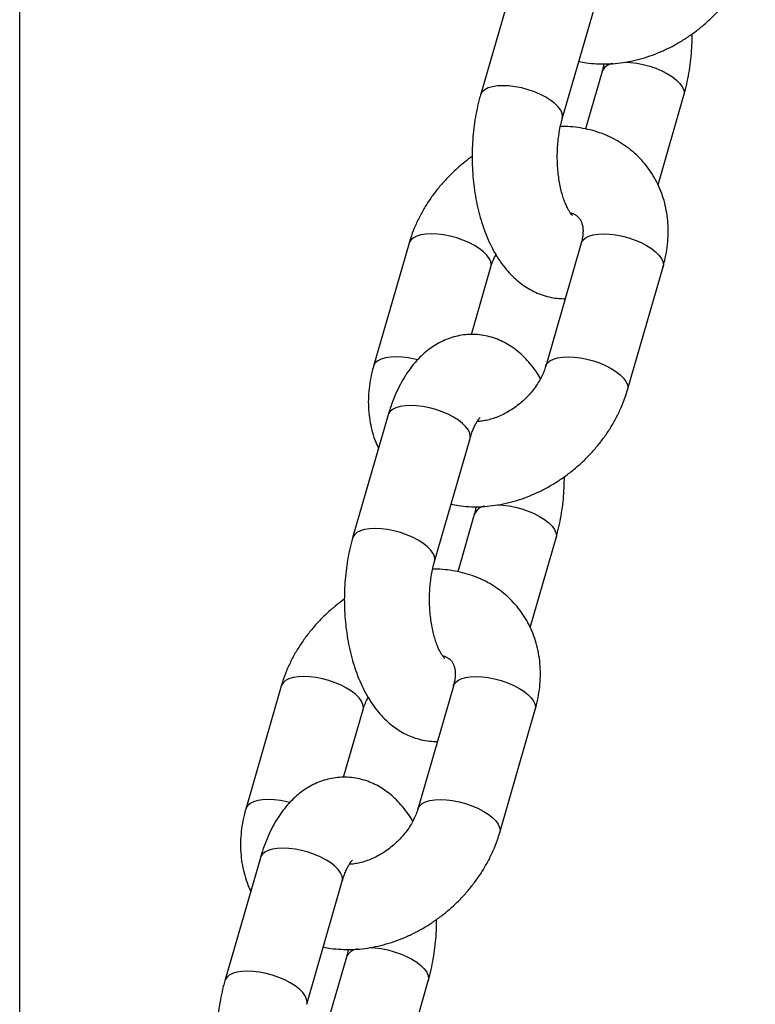
# Model space of a CAD drawing. Units: millimetres. Extents: x 0 to 42, y 0 to 29.8.
# Drawn here: x 8 to 8.1, y 3.7 to 3.8 of the extents above; entities that cross this region are included whole.
import ezdxf

# ---------------------------------------------------------------- set-up
doc = ezdxf.new("R2010")
doc.units = ezdxf.units.MM

msp = doc.modelspace()

# ---------------------------------------------------------------- linework, layer by layer
at = {"color": 7, "linetype": 'Continuous', "lineweight": 25}
for p, q in [((8.027729730335285, 3.582029556334395), (8.027729730335285, 4.701700012499918)), ((8.085980396595266, 3.77214911674231), (8.081813729928605, 3.757715360012562)), ((8.091421419156912, 3.754941859031441), (8.095588085823572, 3.769375615761189)), ((8.096084026306084, 3.760482450075627), (8.094141280192359, 3.753752580125261)), ((8.102654793128075, 3.74718874128172), (8.10569171553439, 3.757708949094506)), ((8.073428581739906, 3.740335021295413), (8.069261915073245, 3.725901264565665)), ((8.09363584116158, 3.740335021295417), (8.089469174494921, 3.725901264565669)), ((8.080744706261822, 3.729623307313684), (8.083036270968211, 3.737561520314292)), ((8.099076863723226, 3.723127763584548), (8.103243530389886, 3.737561520314296)), ((8.070980396595298, 3.720187592515245), (8.066813729928638, 3.705753835785497)), ((8.076421419156944, 3.702980334804377), (8.080588085823603, 3.717414091534124)), ((8.081084026306115, 3.708520925848561), (8.07914128019239, 3.701791055898196)), ((8.087654793128108, 3.695227217054656), (8.090691715534422, 3.705747424867441)), ((8.058428581739937, 3.688373497068348), (8.054261915073276, 3.6739397403386)), ((8.078635841161612, 3.688373497068352), (8.074469174494952, 3.673939740338604)), ((8.065744706261855, 3.677661783086619), (8.068036270968243, 3.685599996087227)), ((8.084076863723258, 3.671166239357483), (8.088243530389919, 3.685599996087231)), ((8.05598039659533, 3.66822606828818), (8.05181372992867, 3.653792311558432)), ((8.061421419156979, 3.651018810577311), (8.065588085823636, 3.665452567307059)), ((8.066084026306147, 3.656559401621497), (8.064141280192425, 3.649829531671131)), ((8.07265479312814, 3.64326569282759), (8.075691715534452, 3.653785900640376))]:
    msp.add_line(p, q, dxfattribs=at)
at = {"color": 8, "linetype": 'Continuous', "lineweight": 25, "flags": 128}
for points in [[(8.098763022713161, 3.761595592262521), (8.099426844039058, 3.761564920436554), (8.100166855998026, 3.761473340875804), (8.100924621737285, 3.761323215895537), (8.101681482549461, 3.761118242071003), (8.102418802009481, 3.760863466538032), (8.103118424865213, 3.760565162715797), (8.103763124080036, 3.760230675834416), (8.104337025019648, 3.759868242071003), (8.104825996338244, 3.759486785747666), (8.10521799793916, 3.759095699585066), (8.105503377442004, 3.758704613422466), (8.105675107856293, 3.758323157099129), (8.105728960609287, 3.757960723335717), (8.105692463790607, 3.757711555267714)], [(8.091422063586755, 3.754944101873529), (8.091458664231835, 3.755193633272646), (8.091404811478842, 3.755556067036057), (8.091233081064551, 3.755937523359394), (8.090947701561708, 3.756328609521995), (8.090555699960792, 3.756719695684595), (8.090066728642196, 3.757101152007933), (8.089492827702584, 3.757463585771344), (8.088848128487761, 3.757798072652727), (8.088148505632029, 3.758096376474961), (8.087411186172009, 3.758351152007933), (8.086654325359833, 3.758556125832466), (8.085896559620572, 3.758706250812734), (8.085156547661606, 3.758797830373483), (8.084452511033327, 3.758828609521995), (8.083801785454083, 3.758797830373483), (8.083220393947272, 3.758706250812734), (8.082722652301317, 3.758556125832466), (8.082320816567455, 3.758351152007933), (8.082024781275067, 3.758096376474961), (8.081841835795537, 3.757798072652727), (8.081813860959164, 3.757715813487191)], [(8.083036127528148, 3.737561023936703), (8.083073516043111, 3.737813294555503), (8.083019663290116, 3.738175728318915), (8.082847932875827, 3.738557184642251), (8.082562553372984, 3.738948270804852), (8.082170551772066, 3.739339356967453), (8.08168158045347, 3.73972081329079), (8.081107679513858, 3.740083247054202), (8.080462980299036, 3.740417733935583), (8.079763357443303, 3.740716037757819), (8.079026037983283, 3.740970813290789), (8.078269177171107, 3.741175787115324), (8.077511411431846, 3.74132591209559), (8.076771399472882, 3.74141749165634), (8.076067362844602, 3.741448270804852), (8.07541663726536, 3.74141749165634), (8.074835245758546, 3.74132591209559), (8.074337504112593, 3.741175787115324), (8.073935668378729, 3.740970813290789), (8.07363963308634, 3.740716037757819), (8.07345668760681, 3.740417733935583), (8.07342875271265, 3.740335612833291)], [(8.09363584116158, 3.740335021295417), (8.093663947028485, 3.740417733935588), (8.093846892508017, 3.740716037757823), (8.094142927800405, 3.740970813290793), (8.094544763534268, 3.741175787115328), (8.095042505180222, 3.741325912095594), (8.095623896687034, 3.741417491656344), (8.096274622266279, 3.741448270804856), (8.096978658894557, 3.741417491656344), (8.097718670853524, 3.741325912095594), (8.098476436592783, 3.741175787115328), (8.099233297404961, 3.740970813290793), (8.09997061686498, 3.740716037757823), (8.100670239720712, 3.740417733935587), (8.101314938935534, 3.740083247054206), (8.101888839875146, 3.739720813290794), (8.102377811193742, 3.739339356967457), (8.102769812794659, 3.738948270804856), (8.103055192297502, 3.738557184642256), (8.10322692271179, 3.738175728318919), (8.103280775464786, 3.737813294555507), (8.103243530389886, 3.737561520314296)], [(8.07441431906157, 3.72666428259832), (8.074102510504453, 3.726742030385587), (8.07334474476519, 3.726892155365853), (8.072604732806226, 3.726983734926603), (8.071900696177947, 3.727014514075115), (8.071249970598702, 3.726983734926603), (8.070668579091892, 3.726892155365853), (8.070170837445936, 3.726742030385587), (8.069769001712073, 3.726537056561052), (8.069472966419685, 3.726282281028082), (8.069290020940153, 3.725983977205846), (8.0692620516086, 3.72590173707283)], [(8.089469267332142, 3.725901585948098), (8.089497280361813, 3.725983977205848), (8.089680225841345, 3.726282281028083), (8.089976261133733, 3.726537056561054), (8.090378096867596, 3.726742030385588), (8.09087583851355, 3.726892155365855), (8.091457230020362, 3.726983734926605), (8.092107955599607, 3.727014514075116), (8.092811992227885, 3.726983734926605), (8.093552004186852, 3.726892155365855), (8.094309769926111, 3.726742030385587), (8.09506663073829, 3.726537056561054), (8.095803950198308, 3.726282281028083), (8.09650357305404, 3.725983977205848), (8.097148272268862, 3.725649490324465), (8.097722173208474, 3.725287056561054), (8.09821114452707, 3.724905600237717), (8.098603146127987, 3.724514514075117), (8.09888852563083, 3.724123427912516), (8.099060256045119, 3.723741971589178), (8.099114108798114, 3.723379537825767), (8.099076878759917, 3.723127815678878)], [(8.080588085823603, 3.717414091534124), (8.080625330898505, 3.717665865775335), (8.080571478145508, 3.718028299538747), (8.080399747731217, 3.718409755862084), (8.080114368228376, 3.718800842024685), (8.07972236662746, 3.719191928187285), (8.079233395308863, 3.719573384510622), (8.078659494369251, 3.719935818274034), (8.078014795154429, 3.720270305155415), (8.077315172298697, 3.720568608977651), (8.076577852838676, 3.720823384510622), (8.0758209920265, 3.721028358335156), (8.07506322628724, 3.721178483315422), (8.074323214328274, 3.721270062876172), (8.073619177699994, 3.721300842024685), (8.072968452120751, 3.721270062876172), (8.07238706061394, 3.721178483315422), (8.071889318967985, 3.721028358335156), (8.071487483234122, 3.720823384510622), (8.071191447941734, 3.720568608977651), (8.071008502462204, 3.720270305155415), (8.070980396595298, 3.720187592515245)], [(8.083763022713192, 3.709634068035456), (8.084426844039092, 3.709603396209489), (8.085166855998057, 3.709511816648739), (8.085924621737316, 3.709361691668472), (8.086681482549492, 3.709156717843939), (8.087418802009513, 3.708901942310967), (8.088118424865245, 3.708603638488732), (8.088763124080069, 3.70826915160735), (8.08933702501968, 3.707906717843938), (8.089825996338277, 3.707525261520602), (8.090217997939192, 3.707134175358001), (8.090503377442037, 3.706743089195401), (8.090675107856326, 3.706361632872064), (8.09072896060932, 3.705999199108652), (8.090692463790639, 3.705750031040648)], [(8.076422063586786, 3.702982577646464), (8.076458664231867, 3.703232109045582), (8.076404811478874, 3.703594542808993), (8.076233081064583, 3.703975999132329), (8.07594770156174, 3.70436708529493), (8.075555699960823, 3.704758171457531), (8.075066728642225, 3.705139627780868), (8.074492827702615, 3.705502061544279), (8.073848128487793, 3.705836548425662), (8.073148505632059, 3.706134852247897), (8.07241118617204, 3.706389627780868), (8.071654325359864, 3.706594601605401), (8.070896559620603, 3.706744726585668), (8.07015654766164, 3.706836306146419), (8.06945251103336, 3.706867085294931), (8.068801785454117, 3.706836306146419), (8.068220393947303, 3.706744726585669), (8.067722652301349, 3.706594601605401), (8.067320816567488, 3.706389627780868), (8.067024781275098, 3.706134852247897), (8.066841835795568, 3.705836548425662), (8.066813860959195, 3.705754289260126)], [(8.068036127528181, 3.685599499709638), (8.068073516043142, 3.685851770328438), (8.06801966329015, 3.68621420409185), (8.06784793287586, 3.686595660415187), (8.067562553373016, 3.686986746577788), (8.067170551772099, 3.687377832740388), (8.066681580453503, 3.687759289063725), (8.066107679513891, 3.688121722827136), (8.065462980299069, 3.688456209708519), (8.064763357443336, 3.688754513530754), (8.064026037983316, 3.689009289063724), (8.06326917717114, 3.689214262888259), (8.06251141143188, 3.689364387868525), (8.061771399472914, 3.689455967429276), (8.061067362844634, 3.689486746577787), (8.06041663726539, 3.689455967429276), (8.05983524575858, 3.689364387868525), (8.059337504112625, 3.689214262888259), (8.05893566837876, 3.689009289063724), (8.058639633086372, 3.688754513530754), (8.058456687606844, 3.688456209708519), (8.058428752712683, 3.688374088606226)], [(8.078635841161612, 3.688373497068352), (8.078663947028518, 3.688456209708523), (8.078846892508048, 3.688754513530758), (8.079142927800437, 3.689009289063729), (8.079544763534301, 3.689214262888263), (8.080042505180254, 3.68936438786853), (8.080623896687067, 3.68945596742928), (8.08127462226631, 3.689486746577791), (8.08197865889459, 3.68945596742928), (8.082718670853554, 3.68936438786853), (8.083476436592816, 3.689214262888263), (8.084233297404992, 3.689009289063729), (8.08497061686501, 3.688754513530758), (8.085670239720743, 3.688456209708523), (8.086314938935567, 3.68812172282714), (8.086888839875177, 3.687759289063729), (8.087377811193775, 3.687377832740392), (8.087769812794692, 3.686986746577792), (8.088055192297535, 3.686595660415191), (8.088226922711824, 3.686214204091853), (8.088280775464817, 3.685851770328442), (8.088243530389919, 3.685599996087231)], [(8.059414319061602, 3.674702758371255), (8.059102510504484, 3.674780506158522), (8.058344744765222, 3.674930631138788), (8.05760473280626, 3.675022210699538), (8.05690069617798, 3.67505298984805), (8.056249970598737, 3.675022210699538), (8.055668579091924, 3.674930631138788), (8.055170837445969, 3.674780506158522), (8.054769001712106, 3.674575532333987), (8.054472966419718, 3.674320756801017), (8.054290020940186, 3.674022452978781), (8.054262051608632, 3.673940212845765)], [(8.074469267332173, 3.673940061721033), (8.074497280361847, 3.674022452978783), (8.074680225841377, 3.674320756801018), (8.074976261133765, 3.674575532333989), (8.07537809686763, 3.674780506158523), (8.075875838513582, 3.67493063113879), (8.076457230020395, 3.67502221069954), (8.077107955599638, 3.675052989848052), (8.077811992227918, 3.67502221069954), (8.078552004186882, 3.67493063113879), (8.079309769926144, 3.674780506158523), (8.08006663073832, 3.674575532333989), (8.080803950198339, 3.674320756801018), (8.081503573054071, 3.674022452978783), (8.082148272268896, 3.673687966097401), (8.082722173208506, 3.673325532333989), (8.083211144527102, 3.672944076010652), (8.08360314612802, 3.672552989848052), (8.083888525630863, 3.67216190368545), (8.084060256045152, 3.671780447362114), (8.084114108798147, 3.671418013598703), (8.084076878759952, 3.671166291451813)], [(8.065588085823636, 3.665452567307059), (8.065625330898536, 3.66570434154827), (8.065571478145541, 3.666066775311683), (8.065399747731252, 3.66644823163502), (8.065114368228409, 3.66683931779762), (8.06472236662749, 3.66723040396022), (8.064233395308895, 3.667611860283557), (8.063659494369285, 3.667974294046969), (8.06301479515446, 3.668308780928351), (8.062315172298728, 3.668607084750586), (8.061577852838708, 3.668861860283557), (8.060820992026532, 3.669066834108091), (8.060063226287273, 3.669216959088358), (8.059323214328307, 3.669308538649108), (8.058619177700027, 3.669339317797619), (8.057968452120784, 3.669308538649108), (8.057387060613971, 3.669216959088358), (8.056889318968018, 3.669066834108091), (8.056487483234156, 3.668861860283557), (8.056191447941766, 3.668607084750586), (8.056008502462236, 3.668308780928351), (8.05598039659533, 3.66822606828818)], [(8.068763022713226, 3.657672543808391), (8.069426844039123, 3.657641871982424), (8.070166855998089, 3.657550292421674), (8.07092462173735, 3.657400167441407), (8.071681482549527, 3.657195193616874), (8.072418802009546, 3.656940418083902), (8.073118424865278, 3.656642114261668), (8.0737631240801, 3.656307627380285), (8.074337025019712, 3.655945193616874), (8.074825996338308, 3.655563737293536), (8.075217997939225, 3.655172651130936), (8.075503377442068, 3.654781564968336), (8.075675107856357, 3.654400108644999), (8.075728960609352, 3.654037674881587), (8.075692463790672, 3.653788506813584)], [(8.06142206358682, 3.6510210534194), (8.0614586642319, 3.651270584818516), (8.061404811478905, 3.651633018581927), (8.061233081064616, 3.652014474905264), (8.060947701561771, 3.652405561067865), (8.060555699960856, 3.652796647230466), (8.06006672864226, 3.653178103553803), (8.05949282770265, 3.653540537317214), (8.058848128487824, 3.653875024198597), (8.058148505632094, 3.654173328020832), (8.057411186172073, 3.654428103553803), (8.056654325359897, 3.654633077378336), (8.055896559620637, 3.654783202358604), (8.05515654766167, 3.654874781919353), (8.054452511033391, 3.654905561067866), (8.053801785454148, 3.654874781919353), (8.053220393947335, 3.654783202358604), (8.052722652301382, 3.654633077378337), (8.052320816567518, 3.654428103553803), (8.05202478127513, 3.654173328020832), (8.051841835795601, 3.653875024198597), (8.05181386095923, 3.653792765033061)]]:
    msp.add_lwpolyline(points, dxfattribs=at)
at = {"color": 8, "linetype": 'Continuous', "lineweight": 25}
for centre, radius, start, end in [((8.097569833489798, 3.759829983631274), 0.001622421269823044, 98.263816585468, 156.3801575285059), ((8.082569833489849, 3.707868459404182), 0.001622421269853428, 98.2638165859513, 156.380157527931), ((8.067569833489875, 3.655906935177124), 0.001622421269844253, 98.2638165857368, 156.380157528046)]:
    msp.add_arc(centre, radius, start, end, dxfattribs=at)
at = {"color": 7, "linetype": 'Continuous', "lineweight": 25}
for points, knots in [([(8.093364165270634, 3.761671728981803), (8.09365660674874, 3.761613237946725), (8.094340112730697, 3.761476530347564), (8.095447851502149, 3.761379305668121), (8.096676742567272, 3.761361054914966), (8.097925944510594, 3.76144696021094), (8.099185752925777, 3.761632661353295), (8.100447638045319, 3.761918328324497), (8.10170251397045, 3.76230170106113), (8.102941513725781, 3.762780052354532), (8.104156025393417, 3.763349810371311), (8.10533781212937, 3.764006830775461), (8.106479103632832, 3.764746523844109), (8.107572575552954, 3.765563980163951), (8.108611312009497, 3.766454062936231), (8.109588669139868, 3.767411373802556), (8.110498241531387, 3.768430268909316), (8.111333899142886, 3.769504832320843), (8.112089542607695, 3.770628890907834), (8.11275994854749, 3.771795738858255), (8.113337465101969, 3.77299849674631), (8.113773910231528, 3.774100125307808), (8.113989226753873, 3.774803147508328), (8.114076863723177, 3.775089287811614)], [0, 0, 0, 0, 0.03526913752554316, 0.08243244642818226, 0.1300429009247144, 0.1780650859577402, 0.2264424407768481, 0.275106562096343, 0.3239872220886535, 0.3730209393409571, 0.4221566735754811, 0.4713579176271551, 0.5205993421849785, 0.5698758721288627, 0.6191909766426165, 0.6685532621337078, 0.7179699339512964, 0.7674500190947888, 0.816998249182031, 0.8666108284067574, 0.9162640934842646, 0.9659182630810398, 1, 1, 1, 1]), ([(8.105691715534396, 3.757708949094505), (8.105753644079005, 3.757931271621648), (8.105930190845092, 3.758565071809303), (8.106171247114943, 3.759641147570188), (8.10639502487315, 3.760939201294564), (8.10655233381129, 3.762256598170551), (8.106650607493163, 3.763581358963206), (8.106662930440468, 3.764467353990013), (8.106669051662728, 3.764907457509745)], [0, 0, 0, 0, 0.09879192273432238, 0.281637402976964, 0.4630428235201106, 0.6433307638619242, 0.8228303980776703, 1, 1, 1, 1]), ([(8.096304190611544, 3.761383075704004), (8.096267489898851, 3.761210000380646), (8.096200964955942, 3.760896278243926), (8.096120223868573, 3.760610547766148), (8.09608402630609, 3.760482450075624)], [0, 0, 0, 0, 0.5516834902569455, 1, 1, 1, 1]), ([(8.081813729928628, 3.757715360012552), (8.081751803221952, 3.757493037478834), (8.08157526169547, 3.756859237272439), (8.081334140365229, 3.75578316174426), (8.081110631298094, 3.754485107058839), (8.080952332766483, 3.753167713722392), (8.080857380717578, 3.751838256406523), (8.080825584799156, 3.750502888206766), (8.080856662528982, 3.749168099522314), (8.08095066424324, 3.7478403689471), (8.08110786318765, 3.746526050490848), (8.081328902045037, 3.745231150310712), (8.081614944754085, 3.743961347969506), (8.081967814345925, 3.742722267651034), (8.082390108663088, 3.741519803236885), (8.082885144394336, 3.740360785571447), (8.083456439647135, 3.739254117371564), (8.084105552136972, 3.738213419601208), (8.084803737425206, 3.737290882013765), (8.085532971830094, 3.736494420482393), (8.086274147069592, 3.735823405540084), (8.087049025259693, 3.735249236738167), (8.087853844596832, 3.734771018582764), (8.088712840816594, 3.734376316577976), (8.08962235210749, 3.734074645172385), (8.090572881576557, 3.733891134654335), (8.091289254445389, 3.733815323984102), (8.091682558546424, 3.733835472467844), (8.09176073920132, 3.733839477566317)], [0, 0, 0, 0, 0.0228814019782494, 0.0652306226183663, 0.1072463080468522, 0.1490031715698494, 0.1905774538771628, 0.2320517403321768, 0.2735110187758437, 0.3150277789922344, 0.3566764961033319, 0.3985493748608789, 0.4407418008831187, 0.4833495794967844, 0.5264597788418557, 0.5701288064566963, 0.6143384972288691, 0.6589195726369274, 0.7033088064811027, 0.7420253597356824, 0.7793374223072979, 0.8153139021482956, 0.85014509935636, 0.8840652414291164, 0.9207376060975401, 0.9564327230707765, 0.9913397337241725, 1, 1, 1, 1]), ([(8.09261738116544, 3.74357518900392), (8.092617709336183, 3.743574760436877), (8.092618519425596, 3.743573702519224), (8.092533008724256, 3.743659098490927), (8.092394457078045, 3.743834922091222), (8.092215229357603, 3.744107635910435), (8.092013388022076, 3.744476138076598), (8.09180045922591, 3.744940999942038), (8.09158827927937, 3.745498881470558), (8.091387346671322, 3.746143650699389), (8.091207094291175, 3.746866226221591), (8.091055536597164, 3.747655148727087), (8.090939160865085, 3.748497075165617), (8.090862840310713, 3.749377298960733), (8.090829815335649, 3.750280180299201), (8.090841673449514, 3.751189460126706), (8.090898355962914, 3.752088244697385), (8.090997894778305, 3.752960171826736), (8.091137104100246, 3.753787719795119), (8.091283494870613, 3.754446015658366), (8.09138560879564, 3.754813119338015), (8.091421419156937, 3.754941859031435)], [0, 0, 0, 0, 0.03349272180709371, 0.08267677638801027, 0.1314546326308264, 0.1806735306481668, 0.2308568306385784, 0.2823620639046694, 0.3353145757552049, 0.3896837646051671, 0.4453401594176989, 0.502097630941035, 0.5597423112793752, 0.6180504374502115, 0.6767978047668838, 0.7357634617707887, 0.7947110090151885, 0.8533716829781811, 0.9115304857337302, 0.9689746009774084, 1, 1, 1, 1]), ([(8.103243530389888, 3.7375615203143), (8.103311268760773, 3.737809244299603), (8.103492704994125, 3.738472769362522), (8.103701354834023, 3.739561545033358), (8.103839986030193, 3.740819138669918), (8.103867075437577, 3.742065546828272), (8.103784358534519, 3.74328919130477), (8.103592742843915, 3.74448032421745), (8.103295050668946, 3.745629752009895), (8.102895008972478, 3.746729161947215), (8.102397195694039, 3.747771162575951), (8.101806728588535, 3.748749275554855), (8.101129059532013, 3.749657854527868), (8.100369851942949, 3.75049191997148), (8.09953499824463, 3.751246970681791), (8.098630418950508, 3.751919123619285), (8.097661920341585, 3.752505012913365), (8.096635049783949, 3.753001836064512), (8.095555315344427, 3.753406602493846), (8.09442856263101, 3.753718019501302), (8.0932603265004, 3.753929280250361), (8.09218109198071, 3.75404276899653), (8.091487884479221, 3.754041682606869), (8.09120125485148, 3.754041233403041)], [0, 0, 0, 0, 0.03086436654370681, 0.08266975330576719, 0.1343422107132158, 0.1856523761571236, 0.2365102094022054, 0.286850370962496, 0.3366406608271724, 0.3858859568511462, 0.4346268432571858, 0.482934476322227, 0.5309036364094527, 0.5786454560157153, 0.6262704006355305, 0.6738733712774198, 0.7215780138835771, 0.7695001378029385, 0.8177413064809893, 0.8663824285100158, 0.9154779241613064, 0.9650515450543412, 1, 1, 1, 1]), ([(8.080836393800297, 3.750516851597236), (8.080535572775643, 3.750297904267351), (8.079866906581303, 3.749811227253989), (8.07889504864173, 3.748968873657885), (8.077916530710665, 3.748013303651104), (8.077007269864888, 3.746993941317389), (8.076171528617563, 3.745919503334995), (8.07541590760851, 3.744795411070971), (8.074745495639467, 3.743628572162651), (8.074167980705848, 3.742425811843782), (8.073731535176096, 3.741324183882447), (8.073516218693182, 3.740621161622783), (8.073428581739927, 3.740335021295421)], [0, 0, 0, 0, 0.08572475316772112, 0.1905493292150456, 0.2954741935207951, 0.400514661832153, 0.5056899220104217, 0.6110100316198758, 0.7164669222647068, 0.8220102950798863, 0.9275555905483699, 1, 1, 1, 1]), ([(8.09235202127728, 3.743906208062364), (8.092395828749629, 3.743895403329119), (8.092582817137755, 3.743849284264365), (8.092831574610639, 3.743733490737639), (8.093112769249592, 3.743567497650611), (8.09334480293756, 3.74336213468813), (8.093529787699783, 3.74312267094005), (8.09367915472442, 3.74282133825786), (8.093783258413946, 3.742483035582414), (8.093847501018633, 3.74207847084721), (8.093860380697071, 3.741600650367352), (8.093807164405078, 3.741061758782992), (8.093718177626673, 3.740629012645862), (8.093650244264888, 3.740386449150468), (8.09363584116158, 3.740335021295418)], [0, 0, 0, 0, 0.02707271291456029, 0.1155575220084441, 0.2112245732580113, 0.3194477760284533, 0.4504857892014311, 0.5534786122230717, 0.6448624731184246, 0.7292793963345741, 0.8184160625038375, 0.9029466775591642, 0.979422937525995, 1, 1, 1, 1]), ([(8.083036270968236, 3.737561520314298), (8.083065933548376, 3.737658631487416), (8.083157950891259, 3.737959883504999), (8.083342937467664, 3.738441509206335), (8.083546178944065, 3.738830171210888), (8.083635173993091, 3.739000357900942)], [0, 0, 0, 0, 0.2109862495881386, 0.6545079348728974, 1, 1, 1, 1]), ([(8.088870271470016, 3.724462426978975), (8.088712299226117, 3.724724358083403), (8.088342506758133, 3.725337504716991), (8.08770032059106, 3.726170551336333), (8.086972809908643, 3.726968694211652), (8.086231213386233, 3.727639287969406), (8.085456440955783, 3.728213598837096), (8.084651598744161, 3.728691655528768), (8.083792593364489, 3.729086865145789), (8.082883144850983, 3.729386546852803), (8.081932378154326, 3.729577349515311), (8.080984332648184, 3.729651436486416), (8.080048374473156, 3.729613130544927), (8.079132408684735, 3.729467309539748), (8.078242853000114, 3.729219001402027), (8.07738421267323, 3.72887270379146), (8.076559027347518, 3.72843155732681), (8.075768670281864, 3.727897001401983), (8.075013949057293, 3.727268634356125), (8.074296009936086, 3.726544679357949), (8.073617382118087, 3.725723367271158), (8.072982670927075, 3.724805188760136), (8.072398350566587, 3.723795069688804), (8.07187132666478, 3.722703500397341), (8.071415590327854, 3.721564001227727), (8.071133311816448, 3.7207114374138), (8.070999596483055, 3.720253365975621), (8.070980396595326, 3.720187592515228)], [0, 0, 0, 0, 0.03666607058662989, 0.08583050033804092, 0.1287120078086161, 0.1700379357492192, 0.2098846049225445, 0.2484627870625108, 0.2860319068168197, 0.3266493210053189, 0.3661843595477623, 0.4048465108055669, 0.4429343190798018, 0.4807098623323823, 0.518412302176077, 0.5563475867267333, 0.5948322170496323, 0.634192028230052, 0.674747210880643, 0.7167744571680256, 0.7604389378498434, 0.8057066870222346, 0.8522889761055735, 0.8996952399832348, 0.9473562124649944, 0.9924409954742138, 1, 1, 1, 1]), ([(8.06926191507325, 3.725901264565671), (8.069194176905595, 3.725653540683342), (8.06901274121659, 3.724990015896235), (8.068804085153205, 3.723901237072055), (8.068665479503828, 3.722643656379654), (8.068638296040017, 3.72139720056439), (8.068721359210782, 3.720173731536283), (8.068911702283811, 3.718981953808327), (8.069214067009668, 3.717834893523805), (8.06952697266664, 3.716929316316205), (8.069774778416258, 3.71642764641564), (8.06985065233499, 3.716274043598415)], [0, 0, 0, 0, 0.07571884693269482, 0.2028118214465169, 0.3295786834046256, 0.4554567427464996, 0.5802251058152648, 0.7037234767393001, 0.8258728599660166, 0.9466852222256977, 1, 1, 1, 1]), ([(8.089469174494903, 3.725901264565678), (8.08943965699211, 3.725804163645308), (8.089348089698813, 3.72550294343314), (8.089138630035196, 3.724973490552722), (8.08881006303976, 3.724317608019281), (8.088404338257257, 3.723659367080619), (8.087927179321106, 3.723013183121886), (8.087384571537493, 3.722391612893204), (8.086785001479802, 3.721806806319902), (8.086138752617922, 3.721269841326195), (8.08545780899391, 3.72079042393169), (8.084755494428531, 3.720376499047299), (8.084045711002789, 3.720033642489256), (8.083343633034117, 3.719765868080165), (8.08266079851479, 3.719571556268141), (8.082021448481576, 3.719458033044978), (8.081606810014534, 3.719410551300849), (8.081428590850594, 3.719413951765939), (8.081427692566907, 3.71941396890541)], [0, 0, 0, 0, 0.03279310326554526, 0.1017286497973858, 0.1707191346065186, 0.2397600326393361, 0.3089532181336762, 0.3783158963450663, 0.4478052867311899, 0.5173438304887106, 0.5868298007945859, 0.6561475470480258, 0.725227198205642, 0.794038997330151, 0.8626165417963295, 0.9310874705003196, 0.9996526579987018, 0.9999999999999999, 0.9999999999999999, 0.9999999999999999, 0.9999999999999999]), ([(8.078364165270665, 3.709710204754738), (8.07865660674877, 3.70965171371966), (8.07934011273073, 3.709515006120499), (8.080447851502182, 3.709417781441056), (8.081676742567304, 3.709399530687901), (8.082925944510627, 3.709485435983876), (8.08418575292581, 3.709671137126231), (8.085447638045352, 3.709956804097432), (8.086702513970481, 3.710340176834065), (8.087941513725813, 3.710818528127467), (8.089156025393448, 3.711388286144246), (8.090337812129404, 3.712045306548396), (8.091479103632865, 3.712784999617044), (8.092572575552987, 3.713602455936886), (8.09361131200953, 3.714492538709166), (8.094588669139899, 3.715449849575491), (8.095498241531418, 3.716468744682251), (8.096333899142918, 3.717543308093778), (8.097089542607726, 3.71866736668077), (8.097759948547523, 3.71983421463119), (8.098337465102002, 3.721036972519245), (8.09877391023156, 3.722138601080743), (8.098989226753906, 3.722841623281263), (8.099076863723209, 3.723127763584549)], [0, 0, 0, 0, 0.03526913752554316, 0.08243244642818226, 0.1300429009247144, 0.1780650859577402, 0.2264424407768481, 0.275106562096343, 0.3239872220886535, 0.3730209393409571, 0.4221566735754811, 0.4713579176271551, 0.5205993421849785, 0.5698758721288627, 0.6191909766426165, 0.6685532621337078, 0.7179699339512964, 0.7674500190947888, 0.816998249182031, 0.8666108284067574, 0.9162640934842646, 0.9659182630810398, 1, 1, 1, 1]), ([(8.080588085823633, 3.717414091534106), (8.080623711927437, 3.717533227979629), (8.080725709430588, 3.717874315515998), (8.080908843107762, 3.718379259031049), (8.08113131656567, 3.718889022597064), (8.08134596306343, 3.719295250973964), (8.081538141514748, 3.719596334447808), (8.081687895570045, 3.719790485381749), (8.081781961260642, 3.719886461718839), (8.081784423273472, 3.719887998386088), (8.081785468517657, 3.71988865077607)], [0, 0, 0, 0, 0.07766043381315627, 0.222341752150367, 0.3640967399051666, 0.5024550833211487, 0.6376634910617265, 0.7705228416402473, 0.9025757857718549, 1, 1, 1, 1]), ([(8.09069171553443, 3.705747424867441), (8.090753644079038, 3.705969747394583), (8.090930190845121, 3.706603547582238), (8.091171247114975, 3.707679623343123), (8.091395024873183, 3.7089776770675), (8.091552333811322, 3.710295073943486), (8.091650607493195, 3.71161983473614), (8.0916629304405, 3.712505829762948), (8.09166905166276, 3.71294593328268)], [0, 0, 0, 0, 0.09879192273432238, 0.281637402976964, 0.4630428235201106, 0.6433307638619242, 0.8228303980776703, 1, 1, 1, 1]), ([(8.081304190611576, 3.70942155147694), (8.081267489898883, 3.709248476153582), (8.081200964955974, 3.708934754016861), (8.081120223868604, 3.708649023539083), (8.08108402630612, 3.708520925848559)], [0, 0, 0, 0, 0.5516834902569455, 1, 1, 1, 1]), ([(8.06681372992866, 3.705753835785487), (8.066751803221983, 3.70553151325177), (8.066575261695503, 3.704897713045374), (8.06633414036526, 3.703821637517196), (8.066110631298127, 3.702523582831774), (8.065952332766516, 3.701206189495328), (8.065857380717611, 3.699876732179458), (8.065825584799187, 3.698541363979702), (8.065856662529015, 3.697206575295249), (8.065950664243271, 3.695878844720035), (8.06610786318768, 3.694564526263782), (8.066328902045067, 3.693269626083647), (8.066614944754118, 3.691999823742441), (8.066967814345958, 3.69076074342397), (8.067390108663119, 3.68955827900982), (8.067885144394369, 3.688399261344382), (8.068456439647168, 3.6872925931445), (8.069105552137005, 3.686251895374143), (8.069803737425238, 3.6853293577867), (8.070532971830128, 3.684532896255329), (8.071274147069623, 3.683861881313019), (8.072049025259725, 3.683287712511102), (8.072853844596864, 3.682809494355699), (8.073712840816627, 3.68241479235091), (8.074622352107522, 3.682113120945321), (8.07557288157659, 3.68192961042727), (8.076289254445422, 3.681853799757038), (8.076682558546455, 3.681873948240781), (8.076760739201353, 3.681877953339252)], [0, 0, 0, 0, 0.02288140197824904, 0.06523062261836526, 0.1072463080468505, 0.1490031715698471, 0.1905774538771598, 0.2320517403321731, 0.2735110187758394, 0.3150277789922293, 0.3566764961033262, 0.3985493748608726, 0.4407418008831117, 0.4833495794967766, 0.5264597788418472, 0.5701288064566872, 0.6143384972288594, 0.6589195726369168, 0.7033088064810915, 0.7420253597356705, 0.7793374223072854, 0.8153139021482826, 0.8501450993563464, 0.8840652414291024, 0.9207376060975254, 0.9564327230707613, 0.9913397337241566, 1, 1, 1, 1]), ([(8.077617381165473, 3.691613664776856), (8.077617709336216, 3.691613236209812), (8.077618519425627, 3.69161217829216), (8.077533008724288, 3.691697574263862), (8.077394457078077, 3.691873397864156), (8.077215229357634, 3.69214611168337), (8.07701338802211, 3.692514613849533), (8.076800459225941, 3.692979475714973), (8.0765882792794, 3.693537357243494), (8.076387346671353, 3.694182126472325), (8.076207094291206, 3.694904701994527), (8.076055536597195, 3.695693624500022), (8.075939160865117, 3.696535550938552), (8.075862840310744, 3.697415774733669), (8.07582981533568, 3.698318656072136), (8.075841673449546, 3.699227935899642), (8.075898355962945, 3.70012672047032), (8.075997894778334, 3.700998647599671), (8.076137104100278, 3.701826195568055), (8.076283494870646, 3.702484491431302), (8.07638560879567, 3.702851595110949), (8.076421419156969, 3.702980334804371)], [0, 0, 0, 0, 0.03349272180709371, 0.08267677638801027, 0.1314546326308264, 0.1806735306481668, 0.2308568306385784, 0.2823620639046694, 0.3353145757552049, 0.3896837646051671, 0.4453401594176989, 0.502097630941035, 0.5597423112793752, 0.6180504374502115, 0.6767978047668838, 0.7357634617707887, 0.7947110090151885, 0.8533716829781811, 0.9115304857337302, 0.9689746009774084, 1, 1, 1, 1]), ([(8.08824353038992, 3.685599996087236), (8.088311268760807, 3.685847720072538), (8.088492704994158, 3.686511245135457), (8.088701354834054, 3.687600020806293), (8.088839986030226, 3.688857614442853), (8.088867075437609, 3.690104022601207), (8.088784358534552, 3.691327667077705), (8.088592742843947, 3.692518799990385), (8.088295050668979, 3.69366822778283), (8.087895008972511, 3.694767637720151), (8.087397195694072, 3.695809638348886), (8.08680672858857, 3.696787751327789), (8.086129059532047, 3.697696330300804), (8.08536985194298, 3.698530395744414), (8.084534998244663, 3.699285446454728), (8.083630418950541, 3.69995759939222), (8.082661920341616, 3.7005434886863), (8.08163504978398, 3.701040311837447), (8.080555315344458, 3.701445078266782), (8.079428562631044, 3.701756495274237), (8.078260326500434, 3.701967756023297), (8.077181091980743, 3.702081244769464), (8.076487884479254, 3.702080158379804), (8.076201254851512, 3.702079709175975)], [0, 0, 0, 0, 0.0308643665437064, 0.0826697533057661, 0.134342210713214, 0.1856523761571211, 0.2365102094022023, 0.2868503709624923, 0.336640660827168, 0.3858859568511411, 0.4346268432571801, 0.4829344763222206, 0.5309036364094457, 0.5786454560157076, 0.6262704006355223, 0.6738733712774109, 0.7215780138835676, 0.7695001378029284, 0.8177413064809785, 0.8663824285100044, 0.9154779241612943, 0.9650515450543286, 1, 1, 1, 1]), ([(8.06583639380033, 3.69855532737017), (8.065535572775676, 3.698336380040287), (8.064866906581337, 3.697849703026924), (8.063895048641763, 3.69700734943082), (8.062916530710698, 3.696051779424039), (8.062007269864921, 3.695032417090324), (8.061171528617594, 3.69395797910793), (8.060415907608542, 3.692833886843906), (8.059745495639499, 3.691667047935586), (8.059167980705881, 3.690464287616717), (8.058731535176127, 3.689362659655382), (8.058516218693216, 3.688659637395718), (8.05842858173996, 3.688373497068356)], [0, 0, 0, 0, 0.0857247531676887, 0.1905493292150169, 0.2954741935207703, 0.4005146618321318, 0.5056899220104042, 0.611010031619862, 0.7164669222646968, 0.8220102950798801, 0.9275555905483673, 1, 1, 1, 1]), ([(8.077352021277312, 3.691944683835299), (8.077395828749658, 3.691933879102053), (8.077582817137785, 3.691887760037301), (8.077831574610672, 3.691771966510574), (8.078112769249623, 3.691605973423547), (8.078344802937591, 3.691400610461065), (8.078529787699814, 3.691161146712986), (8.078679154724453, 3.690859814030796), (8.078783258413978, 3.690521511355348), (8.078847501018666, 3.690116946620145), (8.078860380697103, 3.689639126140287), (8.078807164405113, 3.689100234555927), (8.078718177626705, 3.688667488418798), (8.07865024426492, 3.688424924923403), (8.078635841161613, 3.688373497068353)], [0, 0, 0, 0, 0.02707271291463873, 0.1155575220085154, 0.2112245732580748, 0.3194477760285081, 0.4504857892014754, 0.5534786122231077, 0.6448624731184531, 0.7292793963345959, 0.8184160625038521, 0.902946677559172, 0.9794229375259966, 1, 1, 1, 1]), ([(8.068036270968268, 3.685599996087233), (8.068065933548409, 3.685697107260351), (8.068157950891292, 3.685998359277934), (8.068342937467698, 3.68647998497927), (8.068546178944096, 3.686868646983823), (8.068635173993123, 3.687038833673876)], [0, 0, 0, 0, 0.210986249588183, 0.6545079348730352, 1, 1, 1, 1]), ([(8.07387027147005, 3.67250090275191), (8.073712299226148, 3.672762833856338), (8.073342506758166, 3.673375980489926), (8.072700320591093, 3.674209027109268), (8.071972809908674, 3.675007169984588), (8.071231213386266, 3.675677763742343), (8.070456440955818, 3.676252074610031), (8.069651598744194, 3.676730131301703), (8.06879259336452, 3.677125340918725), (8.067883144851018, 3.677425022625738), (8.066932378154359, 3.677615825288246), (8.065984332648215, 3.677689912259351), (8.065048374473188, 3.677651606317863), (8.064132408684769, 3.677505785312683), (8.063242853000146, 3.677257477174963), (8.062384212673262, 3.676911179564395), (8.061559027347549, 3.676470033099745), (8.060768670281895, 3.675935477174919), (8.060013949057323, 3.67530711012906), (8.059296009936117, 3.674583155130884), (8.058617382118118, 3.673761843044093), (8.057982670927109, 3.67284366453307), (8.057398350566618, 3.671833545461741), (8.056871326664814, 3.670741976170276), (8.056415590327887, 3.669602477000662), (8.05613331181648, 3.668749913186735), (8.055999596483087, 3.668291841748555), (8.055980396595357, 3.668226068288163)], [0, 0, 0, 0, 0.03666607058662989, 0.08583050033804092, 0.1287120078086161, 0.1700379357492192, 0.2098846049225445, 0.2484627870625108, 0.2860319068168197, 0.3266493210053189, 0.3661843595477623, 0.4048465108055669, 0.4429343190798018, 0.4807098623323823, 0.518412302176077, 0.5563475867267333, 0.5948322170496323, 0.634192028230052, 0.674747210880643, 0.7167744571680256, 0.7604389378498434, 0.8057066870222346, 0.8522889761055735, 0.8996952399832348, 0.9473562124649944, 0.9924409954742138, 1, 1, 1, 1]), ([(8.054261915073283, 3.673939740338607), (8.054194176905627, 3.673692016456277), (8.054012741216622, 3.67302849166917), (8.053804085153239, 3.67193971284499), (8.053665479503861, 3.670682132152589), (8.05363829604005, 3.669435676337325), (8.053721359210815, 3.668212207309218), (8.053911702283843, 3.667020429581262), (8.054214067009703, 3.66587336929674), (8.05452697266667, 3.664967792089139), (8.05477477841629, 3.664466122188576), (8.054850652335023, 3.66431251937135)], [0, 0, 0, 0, 0.07571884693268714, 0.2028118214465103, 0.32957868340462, 0.4554567427464949, 0.5802251058152612, 0.7037234767392976, 0.8258728599660151, 0.9466852222256972, 0.9999999999999999, 0.9999999999999999, 0.9999999999999999, 0.9999999999999999]), ([(8.074469174494936, 3.673939740338613), (8.07443965699214, 3.673842639418243), (8.074348089698844, 3.673541419206075), (8.074138630035229, 3.673011966325658), (8.073810063039794, 3.672356083792216), (8.07340433825729, 3.671697842853554), (8.072927179321137, 3.671051658894821), (8.072384571537524, 3.67043008866614), (8.071785001479833, 3.669845282092838), (8.071138752617953, 3.669308317099131), (8.070457808993943, 3.668828899704625), (8.069755494428563, 3.668414974820235), (8.06904571100282, 3.668072118262192), (8.068343633034148, 3.667804343853101), (8.067660798514824, 3.667610032041074), (8.0670214484816, 3.667496508817915), (8.066606810014584, 3.66744902707378), (8.066428590850625, 3.667452427538873), (8.06642769256694, 3.667452444678345)], [0, 0, 0, 0, 0.03279310326554526, 0.1017286497973858, 0.1707191346065186, 0.2397600326393361, 0.3089532181336762, 0.3783158963450663, 0.4478052867311899, 0.5173438304887106, 0.5868298007945859, 0.6561475470480258, 0.725227198205642, 0.794038997330151, 0.8626165417963295, 0.9310874705003196, 0.9996526579987018, 0.9999999999999999, 0.9999999999999999, 0.9999999999999999, 0.9999999999999999]), ([(8.063364165270698, 3.657748680527673), (8.063656606748804, 3.657690189492595), (8.064340112730761, 3.657553481893435), (8.065447851502213, 3.657456257213991), (8.066676742567335, 3.657438006460836), (8.067925944510659, 3.65752391175681), (8.069185752925842, 3.657709612899165), (8.070447638045383, 3.657995279870367), (8.071702513970514, 3.658378652607), (8.072941513725846, 3.658857003900402), (8.07415602539348, 3.659426761917181), (8.075337812129435, 3.660083782321331), (8.076479103632897, 3.66082347538998), (8.077572575553019, 3.661640931709821), (8.078611312009562, 3.662531014482101), (8.079588669139932, 3.663488325348426), (8.08049824153145, 3.664507220455186), (8.081333899142951, 3.665581783866713), (8.082089542607761, 3.666705842453704), (8.082759948547555, 3.667872690404125), (8.083337465102034, 3.66907544829218), (8.083773910231592, 3.670177076853678), (8.083989226753939, 3.670880099054199), (8.084076863723242, 3.671166239357484)], [0, 0, 0, 0, 0.03526913752554316, 0.08243244642818226, 0.1300429009247144, 0.1780650859577402, 0.2264424407768481, 0.275106562096343, 0.3239872220886535, 0.3730209393409571, 0.4221566735754811, 0.4713579176271551, 0.5205993421849785, 0.5698758721288627, 0.6191909766426165, 0.6685532621337078, 0.7179699339512964, 0.7674500190947888, 0.816998249182031, 0.8666108284067574, 0.9162640934842646, 0.9659182630810398, 1, 1, 1, 1]), ([(8.065588085823663, 3.665452567307041), (8.06562371192747, 3.665571703752564), (8.065725709430621, 3.665912791288934), (8.065908843107794, 3.666417734803984), (8.066131316565702, 3.66692749837), (8.066345963063462, 3.6673337267469), (8.066538141514782, 3.667634810220743), (8.066687895570077, 3.667828961154683), (8.066781961260675, 3.667924937491775), (8.066784423273504, 3.667926474159024), (8.066785468517688, 3.667927126549005)], [0, 0, 0, 0, 0.07766043381315627, 0.222341752150367, 0.3640967399051666, 0.5024550833211487, 0.6376634910617265, 0.7705228416402473, 0.9025757857718549, 1, 1, 1, 1]), ([(8.075691715534461, 3.653785900640375), (8.07575364407907, 3.654008223167518), (8.075930190845156, 3.654642023355174), (8.076171247115008, 3.655718099116058), (8.076395024873214, 3.657016152840435), (8.076552333811355, 3.658333549716422), (8.076650607493226, 3.659658310509076), (8.07666293044053, 3.660544305535883), (8.07666905166279, 3.660984409055615)], [0, 0, 0, 0, 0.09879192273432238, 0.281637402976964, 0.4630428235201106, 0.6433307638619242, 0.8228303980776703, 1, 1, 1, 1]), ([(8.066304190611607, 3.657460027249874), (8.066267489898916, 3.657286951926517), (8.066200964956007, 3.656973229789796), (8.066120223868637, 3.656687499312018), (8.066084026306154, 3.656559401621494)], [0, 0, 0, 0, 0.5516834902569455, 1, 1, 1, 1]), ([(8.051813729928693, 3.653792311558422), (8.051751803222015, 3.653569989024705), (8.051575261695534, 3.652936188818309), (8.051334140365293, 3.651860113290131), (8.05111063129816, 3.650562058604709), (8.050952332766547, 3.649244665268262), (8.050857380717643, 3.647915207952393), (8.05082558479922, 3.646579839752637), (8.050856662529046, 3.645245051068184), (8.050950664243302, 3.64391732049297), (8.051107863187715, 3.642603002036718), (8.0513289020451, 3.641308101856582), (8.05161494475415, 3.640038299515376), (8.05196781434599, 3.638799219196905), (8.052390108663152, 3.637596754782755), (8.0528851443944, 3.636437737117317), (8.0534564396472, 3.635331068917434), (8.054105552137036, 3.634290371147078), (8.05480373742527, 3.633367833559635), (8.055532971830159, 3.632571372028263), (8.056274147069656, 3.631900357085954), (8.057049025259758, 3.631326188284037), (8.057853844596895, 3.630847970128634), (8.058712840816659, 3.630453268123846), (8.059622352107553, 3.630151596718255), (8.060572881576622, 3.629968086200206), (8.061289254445455, 3.629892275529974), (8.061682558546488, 3.629912424013715), (8.061760739201384, 3.629916429112187)], [0, 0, 0, 0, 0.0228814019782494, 0.0652306226183663, 0.1072463080468522, 0.1490031715698494, 0.1905774538771628, 0.2320517403321768, 0.2735110187758437, 0.3150277789922344, 0.3566764961033319, 0.3985493748608789, 0.4407418008831187, 0.4833495794967844, 0.5264597788418557, 0.5701288064566963, 0.6143384972288691, 0.6589195726369274, 0.7033088064811027, 0.7420253597356824, 0.7793374223072979, 0.8153139021482956, 0.85014509935636, 0.8840652414291164, 0.9207376060975401, 0.9564327230707765, 0.9913397337241725, 1, 1, 1, 1])]:
    msp.add_open_spline(points, degree=3, knots=knots, dxfattribs=at)

doc.saveas('drawing.dxf')
